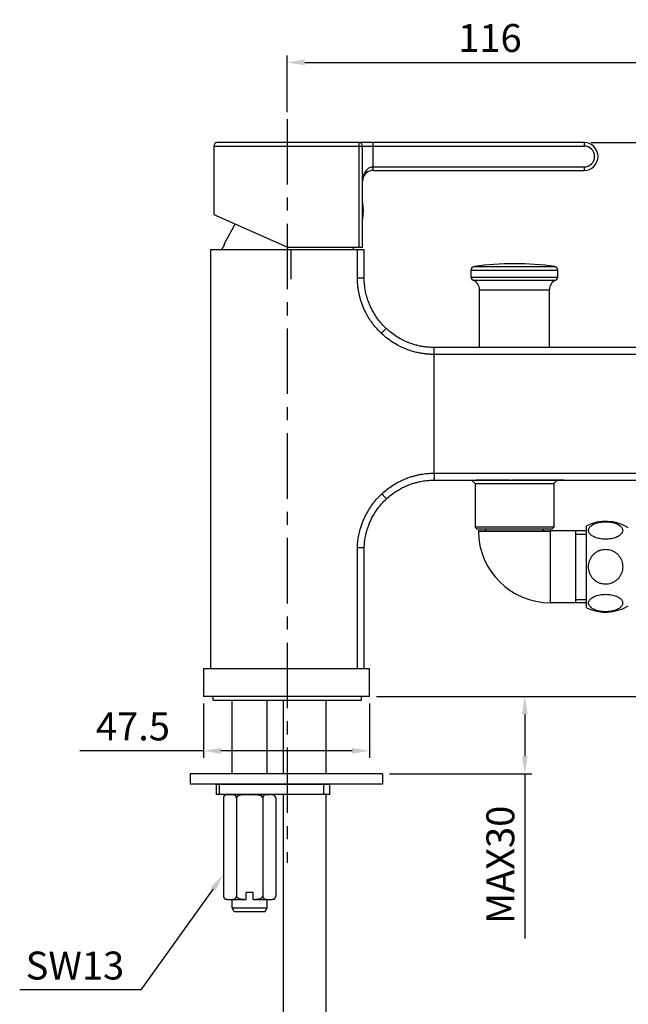
# Model space of a CAD drawing. Extents: x 0 to 1400, y 0 to 975.
# Drawn here: x 270 to 445, y 368 to 650 of the extents above; entities that cross this region are included whole.
import ezdxf

# ---------------------------------------------------------------- set-up
doc = ezdxf.new("R2010")
doc.units = 0
doc.header["$LTSCALE"] = 15
doc.header["$MEASUREMENT"] = 0
doc.header["$PDMODE"] = 4
doc.linetypes.add('CENTER', pattern=[2, 1.25, -0.25, 0.25, -0.25])
doc.layers.get('0').update_dxf_attribs({"linetype": 'CONTINUOUS'})
doc.layers.get('Defpoints').update_dxf_attribs({"linetype": 'CONTINUOUS'})
for name, color, linetype in [('DEF_LAYER_AXIS', 7, 'CONTINUOUS'), ('DEF_LAYER_CUT_FEAT', 7, 'CONTINUOUS'), ('DEF_LAYER_ROUND_FEAT', 7, 'CONTINUOUS')]:
    doc.layers.add(name, color=color, linetype=linetype)
doc.styles.add('ROMANS', font='romans')
doc.dimstyles.get("Standard").update_dxf_attribs({"dimtxt": 8, "dimasz": 5, "dimexe": 2, "dimexo": 2, "dimgap": 3, "dimtad": 1, "dimdec": 4, "dimzin": 0, "dimdsep": 46, "dimtxsty": 'ROMANS', "dimcen": 0, "dimclrd": 4, "dimclre": 4, "dimclrt": 3, "dimadec": 0, "dimazin": 0, "dimtfac": 1, "dimtdec": 4, "dimtmove": 0, "dimatfit": 3, "dimfxl": 1, "dimtolj": 1, "dimtzin": 0, "dimarcsym": 0})

# ---------------------------------------------------------------- blocks, each defined once
blk = doc.blocks.new('*D0')
at = {"color": 4, "lineweight": -2}
for p, q in [((476.21, 513.67), (515.23, 513.67)), ((513.23, 460.77), (513.23, 508.67)), ((372.51, 455.77), (515.23, 455.77))]:
    blk.add_line(p, q, dxfattribs=at)
at = {"color": 4}
for points in [[(512.39, 508.67), (514.06, 508.67), (513.23, 513.67)], [(512.39, 460.77), (514.06, 460.77), (513.23, 455.77)]]:
    blk.add_solid(points, dxfattribs=at)
at = {"layer": 'Defpoints', "color": 0}
for p in [(474.21, 513.67), (513.23, 513.67), (370.51, 455.77)]:
    blk.add_point(p, dxfattribs=at)
at = {"color": 3, "insert": (506.23, 484.72), "char_height": 8, "attachment_point": 5, "rotation": 90, "style": 'ROMANS'}
blk.add_mtext('\\A1;67', dxfattribs=at)
blk = doc.blocks.new('*D1')
at = {"color": 4, "lineweight": -2}
for p, q in [((433.9, 614.46), (537.3, 614.46)), ((535.3, 609.46), (535.3, 460.77)), ((489.21, 455.77), (537.3, 455.77))]:
    blk.add_line(p, q, dxfattribs=at)
at = {"color": 4}
for points in [[(534.46, 609.46), (536.13, 609.46), (535.3, 614.46)], [(534.46, 460.77), (536.13, 460.77), (535.3, 455.77)]]:
    blk.add_solid(points, dxfattribs=at)
at = {"layer": 'Defpoints', "color": 0}
for p in [(431.9, 614.46), (487.21, 455.77), (535.3, 455.77)]:
    blk.add_point(p, dxfattribs=at)
at = {"color": 3, "insert": (528.3, 535.12), "char_height": 8, "attachment_point": 5, "rotation": 90, "style": 'ROMANS'}
blk.add_mtext('\\A1;159', dxfattribs=at)
blk = doc.blocks.new('*D2')
at = {"color": 4, "lineweight": -2}
for p, q in [((346.96, 623.2), (346.96, 639.4)), ((351.96, 637.4), (457.96, 637.4)), ((462.96, 515.67), (462.96, 639.4))]:
    blk.add_line(p, q, dxfattribs=at)
at = {"color": 4}
for points in [[(351.96, 638.23), (351.96, 636.56), (346.96, 637.4)], [(457.96, 638.23), (457.96, 636.56), (462.96, 637.4)]]:
    blk.add_solid(points, dxfattribs=at)
at = {"layer": 'Defpoints', "color": 0}
for p in [(462.96, 637.4), (346.96, 621.2), (462.96, 513.67)]:
    blk.add_point(p, dxfattribs=at)
at = {"color": 3, "insert": (404.96, 644.4), "char_height": 8, "attachment_point": 5, "style": 'ROMANS'}
blk.add_mtext('\\A1;116', dxfattribs=at)
blk = doc.blocks.new('*D4')
at = {"color": 4, "lineweight": -2}
for p, q in [((379.54, 455.77), (416.93, 455.77)), ((414.93, 450.77), (414.93, 438.7)), ((376.16, 433.7), (416.93, 433.7)), ((414.93, 433.7), (414.93, 386.51))]:
    blk.add_line(p, q, dxfattribs=at)
at = {"color": 4}
for points in [[(414.09, 450.77), (415.76, 450.77), (414.93, 455.77)], [(414.09, 438.7), (415.76, 438.7), (414.93, 433.7)]]:
    blk.add_solid(points, dxfattribs=at)
at = {"layer": 'Defpoints', "color": 0}
for p in [(377.54, 455.77), (374.16, 433.7), (414.93, 433.7)]:
    blk.add_point(p, dxfattribs=at)
at = {"color": 3, "insert": (407.93, 407.61), "char_height": 8, "attachment_point": 5, "rotation": 90, "style": 'ROMANS'}
blk.add_mtext('\\A1;MAX30', dxfattribs=at)
blk = doc.blocks.new('*D5')
at = {"color": 4, "lineweight": -2}
for p, q in [((496.95, 455.77), (537.3, 455.77)), ((535.3, 204.32), (535.3, 450.77)), ((365.96, 199.32), (537.3, 199.32))]:
    blk.add_line(p, q, dxfattribs=at)
at = {"color": 4}
for points in [[(534.46, 450.77), (536.13, 450.77), (535.3, 455.77)], [(534.46, 204.32), (536.13, 204.32), (535.3, 199.32)]]:
    blk.add_solid(points, dxfattribs=at)
at = {"layer": 'Defpoints', "color": 0}
for p in [(494.95, 455.77), (535.3, 455.77), (363.96, 199.32)]:
    blk.add_point(p, dxfattribs=at)
at = {"color": 3, "insert": (528.3, 327.55), "char_height": 8, "attachment_point": 5, "rotation": 90, "style": 'ROMANS'}
blk.add_mtext('\\A1;320', dxfattribs=at)
blk = doc.blocks.new('*D37')
at = {"color": 4, "lineweight": -2}
for p, q in [((322.96, 453.77), (322.96, 438.24)), ((370.51, 453.77), (370.51, 438.24)), ((322.96, 440.24), (287.58, 440.24)), ((365.51, 440.24), (327.96, 440.24))]:
    blk.add_line(p, q, dxfattribs=at)
at = {"color": 4}
for points in [[(327.96, 441.07), (327.96, 439.41), (322.96, 440.24)], [(365.51, 441.07), (365.51, 439.41), (370.51, 440.24)]]:
    blk.add_solid(points, dxfattribs=at)
at = {"layer": 'Defpoints', "color": 0}
for p in [(322.96, 455.77), (370.51, 455.77), (370.51, 440.24)]:
    blk.add_point(p, dxfattribs=at)
at = {"color": 3, "insert": (302.77, 447.24), "char_height": 8, "attachment_point": 5, "style": 'ROMANS'}
blk.add_mtext('\\A1;47.5', dxfattribs=at)

msp = doc.modelspace()

# ---------------------------------------------------------------- linework, layer by layer
at = {"color": 1, "linetype": 'CENTER'}
msp.add_line((346.95677, 621.20336), (346.95677, 408.1315), dxfattribs=at)
at = {"color": 7, "linetype": 'Continuous'}
for p, q in [((325.90006, 613.46354), (325.90006, 593.85787)), ((325.90006, 613.46354), (431.90006, 613.46354)), ((431.90006, 614.46354), (326.90006, 614.46354)), ((367.54543, 584.46354), (367.54543, 613.46354)), ((368.50006, 584.46354), (368.50006, 613.46354)), ((371.50006, 606.46354), (371.50006, 614.46354)), ((431.90006, 614.46354), (431.90006, 613.46354)), ((371.50006, 607.46354), (431.90006, 607.46354)), ((371.50006, 606.46354), (431.90006, 606.46354)), ((431.90006, 607.46354), (431.90006, 606.46354)), ((325.90006, 593.85787), (347.00006, 584.46354)), ((368.651, 594.96354), (368.53034, 594.96352)), ((332.00989, 591.13759), (328.78177, 585.26828)), ((328.95453, 585.26828), (328.78177, 585.26828)), ((347.00006, 584.46354), (368.50006, 584.46354)), ((365.68438, 584.26354), (365.95677, 583.76828)), ((400.70677, 504.26828), (401.20677, 503.76828)), ((423.20677, 504.26828), (400.70677, 504.26828)), ((422.70677, 503.76828), (401.20677, 503.76828)), ((403.95677, 503.76828), (403.45677, 503.26828)), ((419.95677, 503.76828), (420.45677, 503.26828)), ((432.55677, 503.26828), (422.25677, 503.26828)), ((423.20677, 504.26828), (422.70677, 503.76828)), ((429.45677, 503.26828), (429.45677, 482.66828)), ((432.55677, 482.66828), (422.25677, 482.66828)), ((322.95677, 463.76828), (322.95677, 455.76828)), ((348.05077, 463.76828), (322.95699, 463.76828)), ((348.05077, 455.76828), (322.95699, 455.76828)), ((325.70677, 454.76828), (325.70677, 455.76828)), ((325.70677, 454.76828), (368.20677, 454.76828)), ((331.15677, 433.70055), (331.15677, 454.76828)), ((341.15677, 433.70055), (341.15677, 454.76828)), ((345.85677, 433.70055), (345.85677, 454.76828)), ((358.05677, 433.70055), (358.05677, 454.76828)), ((368.20677, 454.76828), (368.20677, 455.76828)), ((319.15677, 433.70055), (319.15677, 430.70055)), ((374.15677, 433.70055), (319.15677, 433.70055)), ((374.15677, 433.70055), (374.15677, 430.70055)), ((374.15677, 430.70055), (319.15677, 430.70055)), ((326.65677, 427.70055), (326.65677, 430.70055)), ((326.65677, 430.70055), (359.15666, 430.70055)), ((327.57514, 427.70055), (327.57514, 430.70055)), ((357.32003, 430.70055), (357.32003, 427.70055)), ((359.15677, 427.70055), (359.15677, 430.70055)), ((359.15667, 427.70055), (326.65677, 427.70055)), ((328.65122, 426.70055), (328.65122, 398.70055)), ((329.65499, 427.70055), (341.92031, 427.70055)), ((332.40399, 426.70055), (332.40399, 398.70055)), ((339.90955, 426.70055), (339.90955, 398.70055)), ((343.66232, 426.70055), (343.66232, 398.70055)), ((345.85677, 226.32426), (345.85677, 427.70055)), ((358.05677, 226.32426), (358.05677, 427.70055)), ((329.65122, 397.70055), (335.15677, 397.70055)), ((331.15677, 395.26828), (331.15677, 397.70055)), ((337.15677, 399.70055), (335.15677, 399.70055)), ((335.15677, 397.70307), (335.15677, 399.70055)), ((337.15677, 397.70307), (337.15677, 399.70055)), ((337.15677, 397.70055), (342.66223, 397.70055)), ((341.15677, 395.26828), (341.15677, 397.70055)), ((331.73412, 394.26828), (331.15677, 395.26828)), ((331.15677, 395.26828), (341.15677, 395.26828)), ((340.57942, 394.26828), (341.15677, 395.26828)), ((331.73412, 394.26828), (340.57942, 394.26828))]:
    msp.add_line(p, q, dxfattribs=at)
at = {"color": 2, "linetype": 'Continuous'}
for p, q in [((429.45677, 502.31828), (432.55677, 502.31828)), ((429.45677, 483.61828), (432.55677, 483.61828))]:
    msp.add_line(p, q, dxfattribs=at)
at = {"color": 4}
for p, q in [((325.7477, 400.73696), (305.07434, 371.75401)), ((305.07434, 371.75401), (270.36006, 371.75401))]:
    msp.add_line(p, q, dxfattribs=at)
at = {"color": 7, "linetype": 'Continuous'}
for centre, radius, start, end in [((326.90006, 613.46354), 1, 90, 180), ((367.50006, 613.46354), 1, 0, 90), ((431.90006, 610.46354), 4, 270, 90), ((431.90006, 610.46354), 3, 270, 90), ((348.70006, 594.96354), 20, 352.045526, 7.954474), ((422.25677, 503.26828), 20.6, 180.3920563, 270), ((329.65122, 426.70055), 1, 90, 179.9998956), ((342.66232, 426.70055), 1, 0.0001044, 90), ((329.65122, 398.70055), 1, 180.0000393, 270), ((342.66232, 398.70055), 1, 270, 359.9999608)]:
    msp.add_arc(centre, radius, start, end, dxfattribs=at)
for points in [[(367.54543, 613.46354), (367.54321, 613.77256), (367.53676, 614.05133), (367.52672, 614.27256), (367.51408, 614.4146), (367.50006, 614.46354)], [(371.50006, 607.46354), (370.99626, 607.40673), (370.47455, 607.22257), (369.96644, 606.90139), (369.50362, 606.44924), (369.10654, 605.87504), (368.79207, 605.18498), (368.58009, 604.38133), (368.50006, 603.46354)], [(371.50006, 606.46354), (370.99563, 606.42083), (370.4746, 606.28283), (369.96685, 606.04217), (369.50417, 605.7033), (369.10704, 605.27283), (368.7924, 604.75529), (368.58021, 604.15236), (368.50006, 603.46354)], [(369.33869, 605.54405), (369.50417, 605.7033)], [(369.85345, 605.97127), (369.96684, 606.04217)], [(368.53034, 594.96354), (368.53159, 595.08523), (368.53552, 595.2066), (368.54184, 595.31552), (368.54967, 595.40331), (368.55809, 595.46813), (368.56649, 595.51293), (368.57454, 595.54144), (368.58212, 595.55737), (368.58909, 595.56331), (368.59076, 595.56339)], [(368.59076, 595.56339), (368.59543, 595.56174), (368.60114, 595.55459), (368.60613, 595.54373), (368.61046, 595.53061), (368.61435, 595.51572), (368.618, 595.49881), (368.62155, 595.47936), (368.62497, 595.4575), (368.62823, 595.43344), (368.63132, 595.4073), (368.63428, 595.37857), (368.63717, 595.34627), (368.64001, 595.30913), (368.64282, 595.2656), (368.64545, 595.21524), (368.64777, 595.15755), (368.64956, 595.09397), (368.65065, 595.02793), (368.651, 594.96354)], [(368.59077, 594.36355), (368.58863, 594.36392), (368.58569, 594.36566), (368.58274, 594.36884), (368.57979, 594.37351), (368.57685, 594.3797), (368.57392, 594.38736), (368.57104, 594.39646), (368.56821, 594.40696), (368.56275, 594.43202), (368.55759, 594.46221), (368.55276, 594.49722), (368.54832, 594.53672), (368.54429, 594.58037), (368.54071, 594.62777), (368.53761, 594.67852), (368.53503, 594.73209), (368.53152, 594.84551), (368.53032, 594.96354)], [(368.65098, 594.96354), (368.65068, 594.90316), (368.64977, 594.84281), (368.64824, 594.78393), (368.64616, 594.72772), (368.64352, 594.6737), (368.64012, 594.6193), (368.63564, 594.56308), (368.62969, 594.5055), (368.62607, 594.47734), (368.62206, 594.45079), (368.61771, 594.42682), (368.61302, 594.40598), (368.60802, 594.3887), (368.60274, 594.37553), (368.60002, 594.37066), (368.59723, 594.36702), (368.59154, 594.36359), (368.59077, 594.36355)], [(329.65524, 427.67502), (329.48081, 427.64685), (329.30258, 427.59812), (329.14212, 427.52875), (329.00098, 427.4376), (328.88002, 427.32386), (328.78162, 427.18818), (328.70883, 427.03318), (328.66457, 426.86322), (328.65122, 426.70055)], [(329.67727, 427.67755), (329.65524, 427.67502)], [(329.70437, 427.6804), (329.67727, 427.67755)], [(330.39323, 427.70055), (330.13762, 427.69971), (329.89586, 427.69379), (329.70437, 427.6804)], [(332.40399, 426.70055), (332.39176, 426.85627), (332.35236, 427.01612), (332.28769, 427.1634), (332.1999, 427.29456), (332.09155, 427.40688), (331.967, 427.49798), (331.8263, 427.5699), (331.67025, 427.62368), (331.50019, 427.66077), (331.3169, 427.68359), (331.11768, 427.69547), (330.8998, 427.69987), (330.66198, 427.70055)], [(335.88802, 427.70055), (335.37773, 427.69971), (334.88903, 427.69369), (334.43792, 427.67653), (334.0316, 427.64346), (333.67351, 427.59224), (333.36052, 427.52192), (333.08804, 427.4315), (332.85175, 427.31822), (332.6586, 427.18288), (332.51638, 427.02922), (332.43007, 426.8613), (332.40399, 426.70055)], [(339.90955, 426.70055), (339.88225, 426.86499), (339.79459, 427.03281), (339.65132, 427.18598), (339.45733, 427.32078), (339.22012, 427.43364), (338.94641, 427.52373), (338.63139, 427.5938), (338.27232, 427.64451), (337.86815, 427.67695), (337.42127, 427.69376), (336.9379, 427.6997), (336.42552, 427.70055)], [(341.65156, 427.70055), (341.42463, 427.69996), (341.21044, 427.69597), (341.01001, 427.68474), (340.82317, 427.66238), (340.64978, 427.62546), (340.49058, 427.57131), (340.34732, 427.49845), (340.22107, 427.40608), (340.11272, 427.29342), (340.02493, 427.16171), (339.96031, 427.01355), (339.92125, 426.8529), (339.90955, 426.70055)], [(342.60021, 427.68128), (342.39237, 427.69485), (342.16205, 427.69984), (341.92031, 427.70055)], [(342.65882, 427.67496), (342.60021, 427.68128)], [(343.45426, 427.29944), (343.36118, 427.39689), (343.24058, 427.48844), (343.10386, 427.56158), (342.95167, 427.6171), (342.7849, 427.65618), (342.65882, 427.67496)], [(343.48021, 427.26615), (343.4659, 427.28491), (343.45426, 427.29944)], [(343.54247, 427.1698), (343.48021, 427.26615)], [(343.62244, 426.97906), (343.61271, 427.0101), (343.55047, 427.15517), (343.54247, 427.1698)], [(343.63548, 426.93007), (343.62244, 426.97906)], [(343.66232, 426.70055), (343.65059, 426.85311), (343.63548, 426.93007)], [(328.65122, 398.70055), (328.66293, 398.54813), (328.67821, 398.4704)], [(328.67821, 398.4704), (328.69088, 398.42278)], [(328.69088, 398.42278), (328.70025, 398.39273), (328.76219, 398.24758), (328.77074, 398.23189)], [(328.77074, 398.23189), (328.83233, 398.1363)], [(328.83233, 398.1363), (328.84635, 398.11784), (328.85846, 398.10267)], [(328.85846, 398.10267), (328.94999, 398.00635), (329.06927, 397.91503), (329.20456, 397.84181), (329.35541, 397.78593), (329.52114, 397.7463), (329.65481, 397.72613)], [(329.65481, 397.72613), (329.7056, 397.72058)], [(329.7056, 397.72058), (329.91421, 397.70653), (330.14707, 397.70131), (330.39323, 397.70055)], [(330.66198, 397.70055), (330.89486, 397.70119), (331.09558, 397.70488), (331.27125, 397.71383), (331.43368, 397.73036), (331.59353, 397.75837), (331.75365, 397.80333), (331.91104, 397.87127), (332.05615, 397.965), (332.17823, 398.08071), (332.27454, 398.21454), (332.34574, 398.36616), (332.38992, 398.53364), (332.40399, 398.70055)], [(332.40399, 398.70055), (332.42512, 398.55574), (332.49254, 398.40758), (332.60498, 398.26788), (332.75838, 398.14165), (332.94782, 398.03171), (333.16608, 397.94016), (333.41404, 397.865), (333.69457, 397.8051), (334.00917, 397.76014), (334.35906, 397.7294), (334.74288, 397.71133), (335.15677, 397.70307)], [(337.15677, 397.70307), (337.61049, 397.71264), (338.02609, 397.73438), (338.39901, 397.77165), (338.72897, 397.82597), (339.01844, 397.89794), (339.27139, 397.98851), (339.49026, 398.09974), (339.66975, 398.23122), (339.80222, 398.37908), (339.8835, 398.5399), (339.90955, 398.70055)], [(339.90955, 398.70055), (339.92189, 398.5441), (339.9612, 398.38493), (340.02628, 398.23694), (340.11459, 398.10536), (340.22288, 397.99345), (340.34724, 397.9027), (340.48769, 397.83101), (340.64337, 397.77739), (340.81296, 397.7404), (340.99577, 397.71759), (341.19483, 397.70567), (341.41288, 397.70124), (341.65156, 397.70055)], [(341.92031, 397.70055), (342.17982, 397.70143), (342.42493, 397.70764), (342.64484, 397.72451)], [(342.64484, 397.72451), (342.65821, 397.72607)], [(342.65821, 397.72607), (342.84036, 397.75587), (343.01639, 397.80487), (343.17452, 397.87401), (343.31372, 397.96441), (343.4333, 398.077), (343.5309, 398.2112), (343.6033, 398.36405), (343.64803, 398.53233), (343.66232, 398.70055)]]:
    msp.add_spline(points, degree=3, dxfattribs=at)
at = {"color": 4}
msp.add_solid([(325.06927, 401.22087), (326.42613, 400.25304), (328.65122, 404.80753)], dxfattribs=at)
at = {"layer": 'DEF_LAYER_AXIS', "color": 7, "linetype": 'Continuous'}
for p, q in [((400.41247, 578.93096), (423.50107, 578.93096)), ((399.55677, 575.93434), (399.55677, 577.94142)), ((399.55677, 577.94142), (424.35677, 577.94142)), ((399.55677, 575.93434), (424.35677, 575.93434)), ((424.35677, 575.93434), (424.35677, 577.94142)), ((400.15677, 575.01783), (423.75677, 575.01783)), ((401.95677, 555.76818), (401.95677, 572.26828)), ((401.95677, 572.26828), (421.95677, 572.26828)), ((421.95677, 555.76827), (421.95677, 572.26828)), ((432.55677, 481.24331), (432.55677, 504.69325))]:
    msp.add_line(p, q, dxfattribs=at)
for centre, radius, start, end in [((400.55677, 577.94142), 1, 98.2969657, 180), ((411.95677, 499.76828), 80, 81.7030343, 98.2969657), ((423.35677, 577.94142), 1, 0, 81.7030343), ((400.55677, 575.93434), 1, 180, 246.4218215), ((423.35677, 575.93434), 1, 293.5781785, 0), ((398.95677, 572.26828), 3, 0, 66.4218215), ((424.95677, 572.26828), 3, 113.5781785, 180), ((438.05677, 493.46828), 12.5, 58.6677485, 116.1038811), ((438.05677, 492.46828), 12.5, 243.8961189, 301.3322515)]:
    msp.add_arc(centre, radius, start, end, dxfattribs=at)
for points, start_tangent, end_tangent in [([(437.15941, 500.90208), (436.36889, 501.01267), (435.62745, 501.18838), (434.96192, 501.42113), (434.38059, 501.70639), (433.90291, 502.0333), (433.53664, 502.39449), (433.28918, 502.78287), (433.16901, 503.18487), (433.17758, 503.58963), (433.31441, 503.98955), (433.57595, 504.3727), (433.95478, 504.72866), (434.44456, 505.05048), (435.03206, 505.32802), (435.70928, 505.55546), (436.45881, 505.7242), (437.24724, 505.82639), (438.05677, 505.8607)], (-0.995525131, 0.094497162), (1, 0)), ([(438.05677, 505.8607), (438.88029, 505.82519), (439.68121, 505.7195), (440.43735, 505.54617), (441.12721, 505.3095), (441.72212, 505.02041), (442.20462, 504.69215), (442.57203, 504.33198), (442.8201, 503.94679), (442.94318, 503.5452), (442.93724, 503.13817), (442.80249, 502.73765), (442.54326, 502.35443), (442.16518, 501.99692), (441.67219, 501.67187), (441.06757, 501.38699), (440.37045, 501.15578), (439.6094, 500.98852), (438.80545, 500.88917), (437.98101, 500.86015), (437.15941, 500.90208)], (1, 0), (-0.995525131, 0.094497162)), ([(437.15941, 488.05274), (436.32414, 488.29096), (435.54556, 488.67422), (434.85382, 489.1836), (434.25925, 489.80789), (433.7845, 490.51983), (433.43636, 491.30499), (433.22494, 492.14258), (433.15787, 492.99711), (433.23473, 493.85167), (433.45454, 494.68333), (433.80824, 495.45944), (434.29082, 496.16778), (434.88587, 496.78096), (435.58451, 497.28581), (436.36892, 497.6626), (437.20017, 497.89137), (438.05677, 497.96828)], (-0.982446598, 0.186544047), (1, 0)), ([(438.05677, 497.96828), (438.88015, 497.89726), (439.68093, 497.68592), (440.43695, 497.33932), (441.12669, 496.86606), (441.7215, 496.28799), (442.20392, 495.63157), (442.57128, 494.91135), (442.8193, 494.14108), (442.94236, 493.33801), (442.93641, 492.52407), (442.80167, 491.72316), (442.54247, 490.95683), (442.16443, 490.24194), (441.6715, 489.59194), (441.06696, 489.02228), (440.36993, 488.55995), (439.609, 488.22551), (438.80517, 488.02688), (437.98087, 487.96888), (437.15941, 488.05274)], (1, 0), (-0.982446598, 0.186544047)), ([(437.15941, 480.11839), (436.32444, 480.23747), (435.54627, 480.429), (434.85477, 480.68358), (434.26045, 480.99556), (433.78593, 481.35126), (433.43768, 481.74382), (433.22627, 482.16235), (433.15907, 482.58921), (433.23579, 483.01675), (433.45544, 483.43251), (433.80903, 483.82057), (434.29163, 484.17481), (434.88651, 484.48134), (435.58516, 484.73377), (436.36936, 484.92212), (437.20015, 485.03645), (438.05677, 485.07491)], (-0.995521306, 0.094537454), (1, 0)), ([(438.05677, 485.07491), (438.87995, 485.03941), (439.68053, 484.93377), (440.43636, 484.76051), (441.12594, 484.52394), (441.7206, 484.23497), (442.20291, 483.90683), (442.57018, 483.5468), (442.81815, 483.16175), (442.94116, 482.7603), (442.9352, 482.35342), (442.80047, 481.95305), (442.54129, 481.56997), (442.16331, 481.21261), (441.67046, 480.88769), (441.06604, 480.60294), (440.36916, 480.37185), (439.6084, 480.20469), (438.80477, 480.10542), (437.98067, 480.07645), (437.15941, 480.11839)], (1, 0), (-0.995521306, 0.094537454))]:
    msp.add_spline(points, degree=3, dxfattribs=dict(at, start_tangent=start_tangent, end_tangent=end_tangent))
at = {"layer": 'DEF_LAYER_CUT_FEAT', "color": 7, "linetype": 'Continuous'}
for p, q in [((324.95677, 583.76828), (324.95677, 463.76828)), ((368.95677, 583.76828), (324.95677, 583.76828)), ((328.95453, 585.26828), (328.12196, 583.76828)), ((347.95177, 583.76828), (347.95177, 575.36828)), ((420.74871, 555.76827), (402.35584, 555.76814)), ((399.70677, 517.76828), (400.70677, 516.76828)), ((400.70677, 516.76828), (400.70677, 504.26828)), ((400.70677, 516.76828), (423.20677, 516.76828)), ((410.64292, 517.76828), (401.04325, 517.76828)), ((426.20679, 517.76828), (411.11673, 517.76828)), ((424.20677, 517.76828), (423.20677, 516.76828)), ((423.20677, 516.76828), (423.20677, 504.26828))]:
    msp.add_line(p, q, dxfattribs=at)
for points, start_tangent, end_tangent in [([(367.0104, 575.73123), (367.00865, 576.09946), (367.00986, 576.50218), (367.0132, 576.94041), (367.01699, 577.41572), (367.01931, 577.93147), (367.02016, 578.48923), (367.02011, 579.08928), (367.02019, 579.73361), (367.02101, 580.42473), (367.02255, 581.16604), (367.02449, 581.96383), (367.02648, 582.82683), (367.02834, 583.76828)], (-0.009430315, 0.999955534), (0.001905067, 0.999998185)), ([(368.95403, 575.7562), (368.95169, 576.10837), (368.95212, 576.49821), (368.95461, 576.93142), (368.95751, 577.41083), (368.95887, 577.93367), (368.95865, 578.49625), (368.95747, 579.09769), (368.9563, 579.74042), (368.95582, 580.42926), (368.95594, 581.16932), (368.95637, 581.9669), (368.9567, 582.83053), (368.95677, 583.76828)], (-0.011381936, 0.999935224), (-0.000001846, 1)), ([(367.02834, 463.76828), (367.02672, 467.50728), (367.02521, 470.99806), (367.02379, 474.26245), (367.02245, 477.31888), (367.02119, 480.18129), (367.02005, 482.8582), (367.01902, 485.35909), (367.01804, 487.69437), (367.017, 489.87527), (367.0162, 491.91281), (367.01556, 493.80592), (367.01301, 495.53901), (367.01348, 497.09522), (367.0332, 498.50061)], (-0.000433527, 0.999999906), (0.030571563, 0.999532581)), ([(368.95677, 463.76828), (368.95677, 467.50635), (368.95678, 470.99715), (368.95677, 474.26157), (368.95674, 477.31802), (368.95673, 480.18044), (368.95674, 482.85733), (368.95679, 485.35821), (368.95682, 487.69357), (368.95673, 489.87455), (368.95681, 491.91164), (368.95699, 493.8059), (368.95514, 495.53966), (368.95646, 497.08751), (368.97581, 498.43806)], (-0.000000022, 1), (0.030969026, 0.999520345))]:
    msp.add_spline(points, degree=3, dxfattribs=dict(at, start_tangent=start_tangent, end_tangent=end_tangent))
at = {"layer": 'DEF_LAYER_ROUND_FEAT', "color": 7, "linetype": 'Continuous'}
for p, q in [((388.95677, 519.76432), (388.95677, 553.76636)), ((401.79725, 503.26828), (422.25678, 503.26828)), ((422.25677, 482.66828), (422.25677, 503.26828)), ((367.03301, 498.50039), (368.97581, 498.43806)), ((370.51485, 463.76828), (348.05077, 463.76828)), ((370.51485, 455.76828), (370.51485, 463.76828)), ((370.51485, 455.76828), (348.05077, 455.76828))]:
    msp.add_line(p, q, dxfattribs=at)
msp.add_arc((401.79725, 503.12828), 0.14, 90.0021518, 180.3920416, dxfattribs=at)
for points, start_tangent, end_tangent in [([(373.91353, 559.77432), (372.93039, 560.76468), (371.8389, 562.02805), (370.79402, 563.44537), (369.9076, 564.86663), (369.21738, 566.17379), (368.68538, 567.35815), (368.27208, 568.43578), (367.94629, 569.43137), (367.68439, 570.37662), (367.48016, 571.25893), (367.32674, 572.06577), (367.21391, 572.80489), (367.13274, 573.4885), (367.07659, 574.12255), (367.04031, 574.70799), (367.0197, 575.24464), (367.01036, 575.73123)], (-0.726602006, 0.687058604), (-0.011429415, 0.999934682)), ([(367.0104, 575.73123), (367.61479, 575.73836), (368.15679, 575.74521), (368.58521, 575.75113), (368.85959, 575.75556), (368.95401, 575.75809)], (0.999934768, 0.011421935), (-0.011353101, 0.999935551)), ([(368.96277, 575.29865), (368.95403, 575.7562)], (-0.027774674, 0.999614209), (-0.011373458, 0.99993532)), ([(375.22299, 561.23105), (374.32968, 562.13184), (373.33756, 563.28137), (372.38796, 564.57085), (371.58298, 565.86308), (370.9569, 567.05029), (370.47436, 568.1261), (370.09928, 569.1055), (369.80356, 570.01057), (369.56583, 570.86995), (369.38056, 571.67156), (369.24154, 572.40377), (369.13942, 573.07357), (369.06587, 573.69421), (369.01477, 574.27206), (368.98165, 574.80747), (368.96273, 575.30036), (368.95403, 575.7562)], (-0.726253143, 0.687427358), (-0.011374154, 0.999935312)), ([(373.91353, 559.77432), (374.32946, 560.2177), (374.69951, 560.61923), (374.98842, 560.94062), (375.16864, 561.15126), (375.22299, 561.23105)], (0.68704315, 0.726616618), (-0.726253969, 0.687426485)), ([(388.90727, 555.76624), (387.98849, 555.79237), (387.05152, 555.85993), (386.02662, 555.98427), (384.90701, 556.18251), (383.69922, 556.4717), (382.39926, 556.87412), (381.00294, 557.41817), (379.50772, 558.14119), (377.91728, 559.09085), (376.37544, 560.22132), (375.22299, 561.23105)], (-0.999938864, 0.011057472), (-0.726257717, 0.687422525)), ([(388.95677, 553.76636), (387.96234, 553.7947), (386.93289, 553.86884), (385.80567, 554.00542), (384.57305, 554.22336), (383.24375, 554.5412), (381.81342, 554.98333), (380.27724, 555.58104), (378.63167, 556.37566), (376.88107, 557.41962), (375.18289, 558.66333), (373.91353, 559.77432)], (-0.99993846, 0.011094009), (-0.726601738, 0.687058887)), ([(401.30677, 555.76825), (400.60405, 555.76836), (399.3291, 555.76857), (398.14134, 555.7686), (397.04033, 555.76836), (396.02571, 555.76783), (395.09384, 555.76729), (394.23574, 555.76704), (393.44212, 555.76726), (392.70371, 555.76802), (392.01219, 555.76929), (391.36734, 555.77021), (390.77185, 555.76985), (390.22523, 555.76772), (389.73316, 555.76488), (389.2951, 555.76396), (388.90727, 555.76624)], (-0.99999999, 0.000143513), (-0.999939124, 0.011033926)), ([(467.95677, 555.76828), (461.90476, 555.76828), (456.28652, 555.76828), (451.06986, 555.76828), (446.22544, 555.76828), (441.72644, 555.76828), (437.54814, 555.76828), (433.66734, 555.76828), (430.06291, 555.76829), (426.71484, 555.76828), (423.60524, 555.76827), (420.71679, 555.76827), (418.03397, 555.76829), (415.54209, 555.76832), (413.2272, 555.76834), (411.07871, 555.76833), (409.08705, 555.76826), (407.24262, 555.76816), (405.53516, 555.76808), (403.95338, 555.76806), (402.48593, 555.76812), (401.12147, 555.76828), (399.84859, 555.76849), (398.66016, 555.76862), (397.55525, 555.76852), (396.53344, 555.76813), (395.59341, 555.76756), (394.72799, 555.76714), (393.92836, 555.76706), (393.18567, 555.76745), (392.49116, 555.76836), (391.83956, 555.76961), (391.23288, 555.77027), (390.67175, 555.76961), (390.15576, 555.76731), (389.69078, 555.76469), (389.27563, 555.76399), (388.90727, 555.76624)], (-1, -0.000000026), (-0.999939139, 0.011032624)), ([(388.95677, 553.76636), (388.96008, 554.38421), (388.95606, 554.94161), (388.94511, 555.38402), (388.9283, 555.66817), (388.90727, 555.76624)], (0.011024042, 0.999939233), (-0.999939115, 0.011034788)), ([(468.02834, 553.76828), (461.97633, 553.76828), (456.35809, 553.76828), (451.14143, 553.76828), (446.29701, 553.76828), (441.79801, 553.76828), (437.61971, 553.76828), (433.73891, 553.76828), (430.13448, 553.76829), (426.78641, 553.76828), (423.67681, 553.76827), (420.78836, 553.76827), (418.10552, 553.76829), (415.61364, 553.76832), (413.29876, 553.76834), (411.15032, 553.76833), (409.15872, 553.76826), (407.3143, 553.76816), (405.60679, 553.76808), (404.02492, 553.76806), (402.55735, 553.76812), (401.19274, 553.76828), (399.91984, 553.76849), (398.73168, 553.76862), (397.62727, 553.76852), (396.60609, 553.76813), (395.66618, 553.76757), (394.80023, 553.76714), (393.99956, 553.76706), (393.25546, 553.76745), (392.55917, 553.76837), (391.90761, 553.76961), (391.30415, 553.77027), (390.74871, 553.76963), (390.23924, 553.76734), (389.77114, 553.76471), (389.34363, 553.76399), (388.95677, 553.76636)], (-1, -0.000000026), (-0.999939149, 0.011031651)), ([(374.00568, 513.84994), (375.5529, 515.16505), (377.04382, 516.2223), (378.46466, 517.07003), (379.80913, 517.74661), (381.06251, 518.27795), (382.22645, 518.69182), (383.30932, 519.01242), (384.32377, 519.2599), (385.2736, 519.44737), (386.15508, 519.58268), (386.96626, 519.67324), (387.70589, 519.7265), (388.36945, 519.75317), (388.95677, 519.76432)], (0.731183731, 0.682180586), (0.99993509, 0.011393716)), ([(388.95677, 519.76432), (388.9603, 519.14648), (388.95648, 518.58909), (388.94569, 518.14668), (388.92897, 517.86253), (388.90798, 517.76445)], (0.011376736, -0.999935283), (-0.999935134, -0.011389826)), ([(388.95677, 519.76432), (389.51789, 519.76781), (390.12627, 519.76808), (390.78183, 519.76792), (391.48745, 519.76801), (392.24822, 519.76815), (393.07029, 519.76827), (393.95375, 519.7683), (394.89346, 519.76829), (395.88867, 519.76827), (396.94654, 519.76826), (398.0769, 519.76826), (399.28931, 519.76827), (400.59331, 519.76828), (401.99846, 519.76828), (403.51389, 519.76829), (405.14768, 519.76829), (406.90731, 519.76828), (408.80029, 519.76828), (410.83464, 519.76828), (413.02072, 519.76828), (415.37103, 519.76828), (417.89813, 519.76828), (420.61531, 519.76828), (423.53699, 519.76828), (426.67803, 519.76828), (430.05506, 519.76828), (433.68594, 519.76828), (437.58985, 519.76828), (441.78747, 519.76828), (446.30116, 519.76828), (451.15493, 519.76828), (456.37476, 519.76828), (461.98896, 519.76828), (468.02834, 519.76828)], (0.99993503, 0.011398944), (1, -0.000000001)), ([(375.30488, 512.38424), (376.71017, 513.5799), (378.06509, 514.54174), (379.35644, 515.31312), (380.57795, 515.9286), (381.71648, 516.4119), (382.77343, 516.78824), (383.75823, 517.08019), (384.68266, 517.30601), (385.54743, 517.47693), (386.34587, 517.59968), (387.07639, 517.68134), (387.74258, 517.72941), (388.35335, 517.75392), (388.90798, 517.76445)], (0.730846174, 0.682542211), (0.999935108, 0.01139211)), ([(388.90798, 517.76445), (389.48102, 517.76789), (390.11848, 517.76801), (390.81327, 517.76794), (391.56249, 517.76803), (392.37233, 517.76819), (393.24805, 517.76828), (394.18887, 517.7683), (395.18949, 517.76828), (396.25112, 517.76826), (397.38279, 517.76826), (397.70677, 517.76826)], (0.999935018, 0.011400003), (1, 0.000003541)), ([(388.90798, 517.76445), (389.45064, 517.76783), (390.054, 517.76803), (390.71032, 517.76794), (391.41619, 517.76801), (392.17703, 517.76815), (392.9989, 517.76827), (393.88219, 517.7683), (394.82185, 517.76829), (395.81707, 517.76827), (396.87496, 517.76826), (398.00534, 517.76826), (399.21776, 517.76827), (400.52175, 517.76828), (401.92689, 517.76828), (403.44232, 517.76829), (405.0761, 517.76829), (406.83574, 517.76828), (408.72872, 517.76828), (410.76307, 517.76828), (412.94915, 517.76828), (415.29946, 517.76828), (417.82656, 517.76828), (420.54374, 517.76828), (423.46542, 517.76828), (426.60646, 517.76828), (429.98349, 517.76828), (433.61437, 517.76828), (437.51828, 517.76828), (441.7159, 517.76828), (446.22959, 517.76828), (451.08336, 517.76828), (456.30319, 517.76828), (461.91739, 517.76828), (467.95677, 517.76828)], (0.999935066, 0.011395779), (1, -0.000000001)), ([(367.03302, 498.50068), (367.06787, 499.27372), (367.12611, 500.01668), (367.21413, 500.77418), (367.34073, 501.58764), (367.51756, 502.47869), (367.75501, 503.44641), (368.06439, 504.48898), (368.45947, 505.60707), (368.95823, 506.80352), (369.58337, 508.07896), (370.36226, 509.43018), (371.32867, 510.85001), (372.5262, 512.32978), (374.00568, 513.84994)], (0.031201021, 0.99951313), (0.731174329, 0.682190663)), ([(374.00568, 513.84994), (374.41858, 513.40379), (374.78585, 512.99977), (375.07249, 512.6764), (375.25118, 512.4645), (375.30488, 512.38424)], (0.682155452, -0.73120718), (-0.730841435, -0.682547286)), ([(368.97581, 498.43806), (369.00786, 499.15223), (369.0603, 499.82314), (369.13935, 500.50527), (369.25342, 501.23959), (369.41312, 502.0457), (369.62807, 502.92318), (369.90881, 503.87062), (370.26796, 504.88856), (370.72147, 505.97803), (371.28962, 507.1388), (371.99691, 508.36741), (372.87371, 509.65708), (373.96101, 511.00205), (375.30488, 512.38424)], (0.031031295, 0.999518413), (0.730840502, 0.682548285)), ([(401.65725, 503.12732), (401.78318, 503.12733), (402.15722, 503.12734), (402.76953, 503.12738), (403.60512, 503.12742), (404.64411, 503.12748), (405.86069, 503.12757), (407.22464, 503.12768), (408.70543, 503.12782), (410.26386, 503.12801), (411.82631, 503.12825), (413.29221, 503.12856), (414.55212, 503.12892), (415.63216, 503.12933), (416.55123, 503.12979), (417.33414, 503.13033), (418.0064, 503.13093), (418.578, 503.13162), (419.06074, 503.13238), (419.47124, 503.13322), (419.82464, 503.13416), (420.13421, 503.13523), (420.40368, 503.13642), (420.64066, 503.13777), (420.86961, 503.13947), (421.0977, 503.14175), (421.32777, 503.14502), (421.55883, 503.15005), (421.78457, 503.15849), (421.98286, 503.17298), (422.12846, 503.19601), (422.21589, 503.22709), (422.25155, 503.25636), (422.25677, 503.26828)], (0.999999999, 0.000047135), (0.266954831, 0.963709042)), ([(368.97581, 498.43806), (368.98862, 498.78178), (369.00747, 499.14579)], (0.031028897, 0.999518488), (0.060042726, 0.998195808))]:
    msp.add_spline(points, degree=3, dxfattribs=dict(at, start_tangent=start_tangent, end_tangent=end_tangent))

# ---------------------------------------------------------------- texts
at = {"color": 3, "insert": (300.26523, 374.75401), "char_height": 8, "attachment_point": 9, "style": 'ROMANS'}
msp.add_mtext('\\A1;SW13', dxfattribs=at)

# ---------------------------------------------------------------- dimensions: what is measured, and where the dimension line sits
dim = msp.add_linear_dim(base=(462.95677, 637.39565), p1=(346.95677, 621.20336), p2=(462.95677, 513.66828), text='116', dimstyle='Standard')
dim.commit()
dim.dimension.update_dxf_attribs({"geometry": '*D2', "text_midpoint": (404.95677, 644.39565)})
for base, p1, p2, text, picture, middle in [((535.29568, 455.76828), (431.90006, 614.46354), (487.21086, 455.76828), '159', '*D1', (528.29568, 535.11591)), ((513.22714, 513.66828), (370.51485, 455.76828), (474.20677, 513.66828), '67', '*D0', (506.22714, 484.71828)), ((535.29568, 455.76828), (363.95677, 199.32426), (494.94728, 455.76828), '320', '*D5', (528.29568, 327.54627)), ((414.92704, 433.70055), (377.54035, 455.76828), (374.15677, 433.70055), 'MAX30', '*D4', (407.92704, 407.60531))]:
    dim = msp.add_linear_dim(base=base, p1=p1, p2=p2, angle=90, text=text, dimstyle='Standard')
    dim.commit()
    dim.dimension.update_dxf_attribs({"geometry": picture, "text_midpoint": middle})
dim = msp.add_linear_dim(base=(370.51485, 440.24053), p1=(322.95699, 455.76828), p2=(370.51485, 455.76828), text='47.5', dimstyle='Standard')
dim.commit()
dim.dimension.update_dxf_attribs({"geometry": '*D37', "text_midpoint": (302.76651, 440.24053), "dimtype": 160})

doc.saveas('drawing.dxf')
